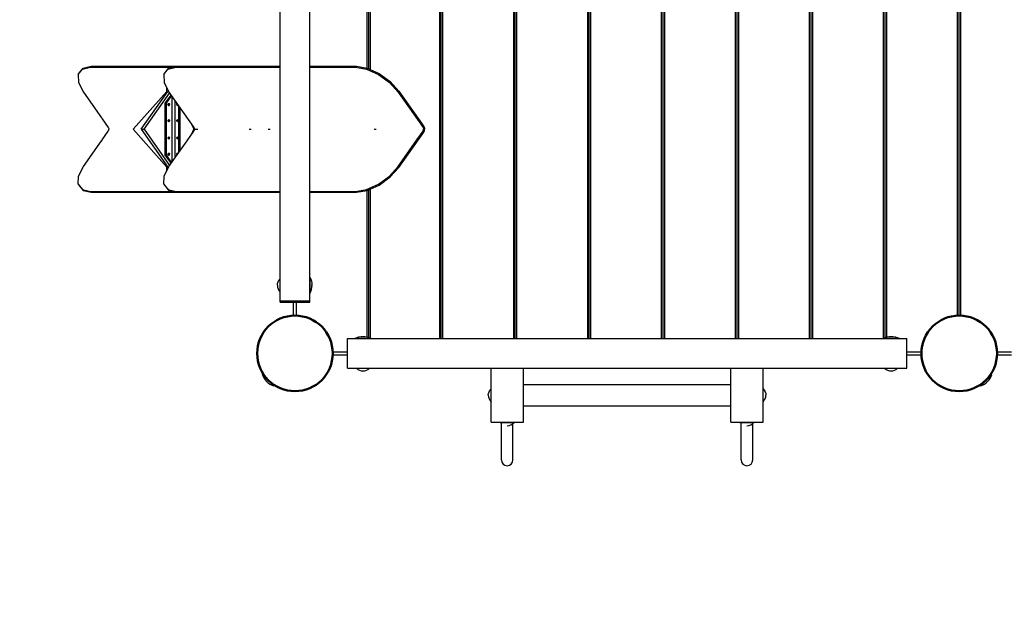
# Model space of a CAD drawing. Units: millimetres. Extents: x 82035 to 98245, y -2589 to 8718.
# Drawn here: x 84807 to 86631, y 288 to 1369 of the extents above; entities that cross this region are included whole.
import ezdxf

# ---------------------------------------------------------------- set-up
doc = ezdxf.new("R2010")
doc.units = ezdxf.units.MM
doc.header["$LTSCALE"] = 100
doc.linetypes.add('AM_DIN_F_W050', pattern=[6.25, 4.75, -1.5])
doc.linetypes.add('AM_DIN_F_W050x2', pattern=[3.125, 2.25, -0.875])
doc.layers.add('AM_0', color=7, linetype='Continuous', lineweight=50)
doc.layers.add('AM_3', color=6, linetype='AM_DIN_F_W050', lineweight=25)

msp = doc.modelspace()

# ---------------------------------------------------------------- linework, layer by layer
for p, q in [((85454.1, 1277.8), (85454.1, 1951.5)), ((85457.1, 1276.4), (85457.1, 1952.5)), ((85585.1, 778.6), (85585.1, 1953.6)), ((85588.1, 778.6), (85588.1, 1953.6)), ((85591.1, 778.6), (85591.1, 1953.6)), ((85859.1, 778.6), (85859.1, 1953.6)), ((85862.1, 778.6), (85862.1, 1953.6)), ((85865.1, 778.6), (85865.1, 1953.6)), ((85996.1, 778.6), (85996.1, 1953.6)), ((85999.1, 778.6), (85999.1, 1953.6)), ((86002.1, 778.6), (86002.1, 1953.6)), ((86270.1, 778.6), (86270.1, 1953.6)), ((86273.1, 778.6), (86273.1, 1953.6)), ((86276.1, 778.6), (86276.1, 1953.6)), ((86407.1, 779.7), (86407.1, 1952.5)), ((86410.1, 780.7), (86410.1, 1951.5)), ((85451.1, 1279.2), (85451.1, 1950.4)), ((86133.1, 778.6), (86133.1, 1949.8)), ((86136.1, 778.6), (86136.1, 1949.9)), ((86139.1, 778.6), (86139.1, 1950.3)), ((86413.1, 781.8), (86413.1, 1950.4)), ((86544.1, 820.8), (86544.1, 1911.4)), ((86547.1, 821.1), (86547.1, 1911.1)), ((86550.1, 820.8), (86550.1, 1911.4)), ((85289.6, 846.1), (85289.6, 1886.1)), ((85289.6, 848.1), (85289.6, 1884.1)), ((85344.6, 846.1), (85344.6, 1886.1)), ((85722.1, 778.6), (85722.1, 1634.9)), ((85725.1, 778.6), (85725.1, 1633.6)), ((85728.1, 778.6), (85728.1, 1632.6)), ((84915.8, 1267.5), (84923.6, 1277.5)), ((84917, 1269.3), (84924.9, 1279.3)), ((84923.6, 1277.5), (84938.7, 1281)), ((84924.9, 1279.3), (84940, 1282.8)), ((84938.7, 1281), (85289.6, 1281)), ((84940, 1282.8), (85289.6, 1282.8)), ((85074.2, 1267.5), (85082, 1277.5)), ((85075.4, 1269.3), (85083.3, 1279.3)), ((85082, 1277.5), (85097.2, 1281)), ((85083.3, 1279.3), (85098.4, 1282.8)), ((85344.6, 1282.8), (85430.8, 1282.8)), ((85344.6, 1281), (85429.5, 1281)), ((85429.5, 1281), (85449.6, 1277.5)), ((85430.8, 1282.8), (85450.8, 1279.3)), ((85449.6, 1277.5), (85471.5, 1267.5)), ((85450.8, 1279.3), (85472.8, 1269.3)), ((84915.8, 1267.5), (84917, 1269.3)), ((84915.8, 1267.5), (84916.3, 1252.6)), ((85074.2, 1267.5), (85075.4, 1269.3)), ((85074.2, 1267.5), (85074.8, 1252.6)), ((85471.5, 1267.5), (85492, 1252.6)), ((85472.8, 1269.3), (85493.3, 1254.4)), ((84916.3, 1252.6), (84925.3, 1235)), ((85074.8, 1252.6), (85083.7, 1235)), ((85080, 1240.1), (85080, 1242.3)), ((85080, 1240.1), (85081.1, 1240.1)), ((85080, 1233.9), (85080, 1240.1)), ((85080, 1240.1), (85081.1, 1240.1)), ((85492, 1252.6), (85508, 1235)), ((85493.3, 1254.4), (85509.2, 1236.8)), ((84925.3, 1235), (84959, 1187.3)), ((85017.5, 1166.1), (85079.8, 1236.1)), ((85032.1, 1166.1), (85081.6, 1236.1)), ((85037.7, 1166.1), (85085.1, 1233.1)), ((85077, 1214.6), (85087.6, 1229.6)), ((85079.1, 1214.6), (85088.6, 1228.1)), ((85079.8, 1233.6), (85079.8, 1236.1)), ((85079.8, 1236.1), (85080, 1236.1)), ((85081.6, 1236.1), (85083.2, 1236.1)), ((85083.7, 1235), (85130, 1169.6)), ((85087.2, 1229.1), (85087.2, 1230)), ((85089.7, 1105.7), (85089.7, 1226.5)), ((85508, 1235), (85554.2, 1169.6)), ((85509.2, 1236.8), (85555.5, 1171.4)), ((85077, 1117.6), (85077, 1214.6)), ((85077, 1214.6), (85079.1, 1214.6)), ((85079.1, 1117.6), (85079.1, 1214.6)), ((85082, 1212.1), (85082.2, 1213.1)), ((85082, 1212.1), (85082.2, 1211.1)), ((85082.2, 1213.1), (85082.7, 1213.8)), ((85082.2, 1211.1), (85082.7, 1210.4)), ((85082.3, 1213.3), (85082.5, 1213.1)), ((85082.3, 1210.9), (85082.5, 1211.1)), ((85082.5, 1213.1), (85082.7, 1212.1)), ((85082.5, 1211.1), (85082.7, 1212.1)), ((85082.7, 1213.8), (85083.4, 1214.1)), ((85082.7, 1210.4), (85083.4, 1210.1)), ((85083.4, 1214.1), (85084.1, 1213.8)), ((85083.4, 1210.1), (85084.1, 1210.4)), ((85084.1, 1213.8), (85084.6, 1213.1)), ((85084.1, 1210.4), (85084.6, 1211.1)), ((85084.6, 1213.1), (85084.8, 1212.1)), ((85084.6, 1211.1), (85084.8, 1212.1)), ((85095.3, 1113.6), (85095.3, 1218.6)), ((85098.5, 1212.1), (85098.6, 1213.1)), ((85098.5, 1212.1), (85098.6, 1211.1)), ((85098.6, 1213.1), (85098.9, 1213.6)), ((85098.6, 1211.1), (85099, 1210.4)), ((85099, 1210.4), (85099.4, 1210.1)), ((85099.4, 1210.1), (85099.9, 1210.4)), ((85099.9, 1210.4), (85100.2, 1211.1)), ((85100.2, 1211.1), (85100.3, 1211.6)), ((85102.2, 1123.2), (85102.2, 1208.9)), ((85104.8, 1127), (85104.8, 1205.2)), ((84959, 1187.3), (84959.4, 1187.3)), ((84959.4, 1187.3), (84960.3, 1185.5)), ((84960.3, 1185.5), (84971.5, 1169.6)), ((84971.5, 1169.6), (84972.1, 1168.6)), ((84972.1, 1168.6), (84972.5, 1167.4)), ((84972.5, 1167.4), (84972.6, 1166.1)), ((85082, 1182.1), (85082.2, 1183.1)), ((85082, 1182.1), (85082.2, 1181.1)), ((85082.2, 1183.1), (85082.7, 1183.8)), ((85082.2, 1181.1), (85082.7, 1180.4)), ((85082.3, 1183.3), (85082.5, 1183.1)), ((85082.3, 1180.9), (85082.5, 1181.1)), ((85082.5, 1183.1), (85082.7, 1182.1)), ((85082.5, 1181.1), (85082.7, 1182.1)), ((85082.7, 1183.8), (85083.4, 1184.1)), ((85082.7, 1180.4), (85083.4, 1180.1)), ((85083.4, 1184.1), (85084.1, 1183.8)), ((85083.4, 1180.1), (85084.1, 1180.4)), ((85084.1, 1183.8), (85084.6, 1183.1)), ((85084.1, 1180.4), (85084.6, 1181.1)), ((85084.6, 1183.1), (85084.8, 1182.1)), ((85084.6, 1181.1), (85084.8, 1182.1)), ((85098.5, 1182.1), (85098.6, 1183.1)), ((85098.5, 1182.1), (85098.6, 1181.1)), ((85098.6, 1183.1), (85099, 1183.8)), ((85098.6, 1181.1), (85099, 1180.4)), ((85099, 1183.8), (85099.4, 1184.1)), ((85099, 1180.4), (85099.4, 1180.1)), ((85099.4, 1184.1), (85099.9, 1183.8)), ((85099.4, 1180.1), (85099.9, 1180.4)), ((85099.9, 1183.8), (85100.2, 1183.1)), ((85099.9, 1180.4), (85100.2, 1181.1)), ((85100.2, 1183.1), (85100.3, 1182.1)), ((85100.2, 1181.1), (85100.3, 1182.1)), ((85125.7, 1175.6), (85130, 1166.1)), ((85130, 1169.6), (85130.5, 1168.6)), ((85130.5, 1168.6), (85130.9, 1167.4)), ((85130.9, 1167.4), (85131, 1166.1)), ((85554.2, 1169.6), (85554.8, 1168.6)), ((85554.8, 1168.6), (85555.1, 1167.4)), ((85555.1, 1167.4), (85555.3, 1166.1)), ((85555.5, 1171.4), (85556.3, 1169.8)), ((85556.3, 1169.8), (85556.8, 1168)), ((85556.8, 1168), (85557, 1166.1)), ((84960.3, 1146.6), (84971.5, 1162.6)), ((84971.5, 1162.6), (84972.1, 1163.6)), ((84972.1, 1163.6), (84972.5, 1164.8)), ((84972.5, 1164.8), (84972.6, 1166.1)), ((85017.5, 1166.1), (85079.8, 1096.1)), ((85032.1, 1166.1), (85037.7, 1166.1)), ((85032.1, 1166.1), (85081.6, 1096.1)), ((85037.7, 1166.1), (85085.1, 1099.1)), ((85082, 1150.1), (85082.2, 1151.1)), ((85082, 1150.1), (85082.2, 1149.1)), ((85082.2, 1151.1), (85082.7, 1151.8)), ((85082.2, 1149.1), (85082.7, 1148.4)), ((85082.3, 1151.3), (85082.5, 1151.1)), ((85082.3, 1148.9), (85082.5, 1149.1)), ((85082.5, 1151.1), (85082.7, 1150.1)), ((85082.5, 1149.1), (85082.7, 1150.1)), ((85082.7, 1151.8), (85083.4, 1152.1)), ((85083.4, 1152.1), (85084.1, 1151.8)), ((85084.1, 1151.8), (85084.6, 1151.1)), ((85084.1, 1148.4), (85084.6, 1149.1)), ((85084.6, 1151.1), (85084.8, 1150.1)), ((85084.6, 1149.1), (85084.8, 1150.1)), ((85098.5, 1150.1), (85098.6, 1151.1)), ((85098.5, 1150.1), (85098.6, 1149.1)), ((85098.6, 1151.1), (85099, 1151.8)), ((85098.6, 1149.1), (85099, 1148.4)), ((85099, 1151.8), (85099.4, 1152.1)), ((85099.4, 1152.1), (85099.9, 1151.8)), ((85099.9, 1151.8), (85100.2, 1151.1)), ((85099.9, 1148.4), (85100.2, 1149.1)), ((85100.2, 1151.1), (85100.3, 1150.1)), ((85100.2, 1149.1), (85100.3, 1150.1)), ((85118.7, 1146.6), (85130, 1162.6)), ((85125.7, 1156.6), (85130, 1166.1)), ((85130, 1166.1), (85137.2, 1166.1)), ((85130, 1162.6), (85130.5, 1163.6)), ((85130.5, 1163.6), (85130.9, 1164.8)), ((85130.9, 1164.8), (85131, 1166.1)), ((85232.3, 1166.1), (85235.8, 1166.1)), ((85267.4, 1166.1), (85270.9, 1166.1)), ((85463.8, 1166.1), (85467.4, 1166.1)), ((85509.2, 1095.4), (85555.5, 1160.8)), ((85543, 1146.6), (85554.2, 1162.6)), ((85554.2, 1162.6), (85554.8, 1163.6)), ((85554.8, 1163.6), (85555.1, 1164.8)), ((85555.1, 1164.8), (85555.3, 1166.1)), ((85555.5, 1160.8), (85556.3, 1162.3)), ((85556.3, 1162.3), (85556.8, 1164.2)), ((85556.8, 1164.2), (85557, 1166.1)), ((84925.3, 1097.2), (84959, 1144.9)), ((84959, 1144.9), (84959.4, 1144.9)), ((84959.4, 1144.9), (84960.3, 1146.6)), ((85082.7, 1148.4), (85083.4, 1148.1)), ((85083.4, 1148.1), (85084.1, 1148.4)), ((85083.7, 1097.2), (85117.5, 1144.9)), ((85099, 1148.4), (85099.4, 1148.1)), ((85099.4, 1148.1), (85099.9, 1148.4)), ((85117.5, 1144.9), (85117.8, 1144.9)), ((85117.8, 1144.9), (85118.7, 1146.6)), ((85508, 1097.2), (85541.7, 1144.9)), ((85541.4, 1144.9), (85543, 1146.6)), ((85541.4, 1144.9), (85544.2, 1144.9)), ((85077, 1117.6), (85087.6, 1102.6)), ((85077, 1117.6), (85079.1, 1117.6)), ((85079.1, 1117.6), (85088.6, 1104.1)), ((85082, 1120.1), (85082.2, 1121.1)), ((85082, 1120.1), (85082.2, 1119.1)), ((85082.2, 1121.1), (85082.7, 1121.8)), ((85082.2, 1119.1), (85082.7, 1118.4)), ((85082.3, 1121.3), (85082.5, 1121.1)), ((85082.3, 1118.9), (85082.5, 1119.1)), ((85082.5, 1121.1), (85082.7, 1120.1)), ((85082.5, 1119.1), (85082.7, 1120.1)), ((85082.7, 1121.8), (85083.4, 1122.1)), ((85082.7, 1118.4), (85083.4, 1118.1)), ((85083.4, 1122.1), (85084.1, 1121.8)), ((85083.4, 1118.1), (85084.1, 1118.4)), ((85084.1, 1121.8), (85084.6, 1121.1)), ((85084.1, 1118.4), (85084.6, 1119.1)), ((85084.6, 1121.1), (85084.8, 1120.1)), ((85084.6, 1119.1), (85084.8, 1120.1)), ((85098.5, 1120.1), (85098.6, 1121.1)), ((85098.5, 1120.1), (85098.6, 1119.1)), ((85098.6, 1121.1), (85099, 1121.8)), ((85098.6, 1119.1), (85098.9, 1118.6)), ((85099, 1121.8), (85099.4, 1122.1)), ((85099.4, 1122.1), (85099.9, 1121.8)), ((85099.9, 1121.8), (85100.2, 1121.1)), ((85100.2, 1121.1), (85100.3, 1120.6)), ((84916.3, 1079.6), (84925.3, 1097.2)), ((85074.8, 1079.6), (85083.7, 1097.2)), ((85079.8, 1096.1), (85079.8, 1098.6)), ((85079.8, 1096.1), (85080, 1096.1)), ((85080, 1092.1), (85080, 1098.3)), ((85081.6, 1096.1), (85083.2, 1096.1)), ((85087.2, 1102.2), (85087.2, 1103.1)), ((85492, 1079.6), (85508, 1097.2)), ((85493.3, 1077.8), (85509.2, 1095.4)), ((84915.8, 1064.7), (84916.3, 1079.6)), ((85074.2, 1064.7), (85074.8, 1079.6)), ((85080, 1092.1), (85081.1, 1092.1)), ((85080, 1092.1), (85081.1, 1092.1)), ((85080, 1089.9), (85080, 1092.1)), ((85471.5, 1064.7), (85492, 1079.6)), ((85472.8, 1062.9), (85493.3, 1077.8)), ((84915.8, 1064.7), (84923.6, 1054.7)), ((84915.8, 1064.7), (84917, 1062.9)), ((84917, 1062.9), (84924.9, 1052.9)), ((85074.2, 1064.7), (85082, 1054.7)), ((85074.2, 1064.7), (85075.4, 1062.9)), ((85075.4, 1062.9), (85083.3, 1052.9)), ((85449.6, 1054.7), (85471.5, 1064.7)), ((85450.8, 1052.9), (85472.8, 1062.9)), ((84923.6, 1054.7), (84938.7, 1051.2)), ((84924.9, 1052.9), (84940, 1049.4)), ((84938.7, 1051.2), (85289.6, 1051.2)), ((84940, 1049.4), (85289.6, 1049.4)), ((85082, 1054.7), (85097.2, 1051.2)), ((85083.3, 1052.9), (85098.4, 1049.4)), ((85138.8, 1049.4), (85139.3, 1049.4)), ((85344.6, 1051.2), (85429.5, 1051.2)), ((85344.6, 1049.4), (85430.8, 1049.4)), ((85429.5, 1051.2), (85449.6, 1054.7)), ((85430.8, 1049.4), (85450.8, 1052.9)), ((85451.1, 781.8), (85451.1, 1053)), ((85454.1, 780.7), (85454.1, 1054.4)), ((85457.1, 779.7), (85457.1, 1055.7)), ((85284.6, 877.2), (85284.9, 880.5)), ((85284.6, 877.2), (85284.9, 873.9)), ((85284.9, 880.5), (85285.9, 883.7)), ((85285.9, 883.7), (85287.4, 886.6)), ((85287.4, 886.6), (85289.6, 889.2)), ((85344.6, 891.7), (85345.4, 891.7)), ((85344.6, 862.6), (85344.6, 891.7)), ((85345.4, 891.7), (85347.9, 884.6)), ((85345.4, 862.6), (85345.4, 891.7)), ((85347.9, 884.6), (85348.3, 880.5)), ((85348.3, 880.5), (85348.3, 880.4)), ((85348.3, 880.5), (85348.3, 880.5)), ((85348.3, 880.4), (85348.3, 879.8)), ((85348.3, 879.8), (85348.3, 879.3)), ((85348.3, 879.3), (85348.3, 878.8)), ((85348.3, 878.3), (85348.3, 878.8)), ((85348.3, 877.8), (85348.3, 878.3)), ((85348.3, 877.2), (85348.3, 877.8)), ((85348.3, 877.2), (85348.3, 876.6)), ((85348.3, 876.6), (85348.3, 876)), ((85348.3, 876), (85348.3, 875.5)), ((85348.3, 875), (85348.3, 875.5)), ((85284.9, 873.9), (85285.9, 870.7)), ((85285.9, 870.7), (85287.4, 867.7)), ((85287.4, 867.7), (85289.6, 865.2)), ((85289.6, 865.2), (85289.6, 867.5)), ((85344.6, 862.6), (85345.4, 862.6)), ((85345.4, 862.6), (85347.9, 869.7)), ((85347.9, 869.7), (85348.3, 873.8)), ((85348.3, 874.5), (85348.3, 875)), ((85348.3, 873.9), (85348.3, 874.5)), ((85348.3, 873.8), (85348.3, 873.9)), ((85348.3, 873.8), (85348.3, 873.8)), ((85289.6, 848.1), (85344.6, 848.1)), ((85289.6, 846.1), (85344.6, 846.1)), ((85314.1, 820.8), (85314.1, 846.1)), ((85320.1, 820.8), (85320.1, 846.1)), ((85320.1, 820.8), (85320.1, 846.1)), ((85304.9, 820), (85317.1, 821.1)), ((85304.9, 820), (85314.1, 820.8)), ((85317.1, 821.1), (85327.1, 820.2)), ((85317.1, 821.1), (85329.2, 820)), ((85320.1, 820.8), (85329.2, 820)), ((86534.9, 820), (86547.1, 821.1)), ((86534.9, 820), (86547.1, 821.1)), ((86547.1, 821.1), (86559.2, 820)), ((86547.1, 821.1), (86559.2, 820)), ((85263.4, 796.1), (85272.1, 804.7)), ((85272.1, 804.7), (85282.1, 811.7)), ((85282.1, 811.7), (85293.1, 816.9)), ((85293.1, 816.9), (85304.9, 820)), ((85297.1, 817.9), (85304.2, 819.8)), ((85329.2, 820), (85337.1, 817.9)), ((85329.2, 820), (85341, 816.9)), ((85329.2, 820), (85341, 816.9)), ((85341, 816.9), (85352.1, 811.7)), ((85341, 816.9), (85352.1, 811.7)), ((85350.2, 812.6), (85350.3, 812.7)), ((85350.2, 812.6), (85351.4, 812)), ((85350.3, 812.7), (85350.6, 812.4)), ((85352.1, 811.7), (85361.4, 805.1)), ((85352.1, 811.7), (85362, 804.7)), ((85352.1, 811.7), (85362, 804.7)), ((85362, 804.7), (85368.8, 797.9)), ((85362, 804.7), (85370.7, 796.1)), ((85362, 804.7), (85370.7, 796.1)), ((86493.4, 796.1), (86502.1, 804.7)), ((86493.4, 796.1), (86502.1, 804.7)), ((86495.3, 797.9), (86500.2, 802.9)), ((86502.1, 804.7), (86512.1, 811.7)), ((86502.1, 804.7), (86512.1, 811.7)), ((86502.7, 805.1), (86511.4, 811.3)), ((86512.1, 811.7), (86523.1, 816.9)), ((86512.1, 811.7), (86523.1, 816.9)), ((86512.7, 812), (86513.6, 812.4)), ((86513.5, 812.5), (86513.8, 812.7)), ((86523.1, 816.9), (86534.9, 820)), ((86523.1, 816.9), (86534.9, 820)), ((86559.2, 820), (86571, 816.9)), ((86559.2, 820), (86571, 816.9)), ((86571, 816.9), (86582.1, 811.7)), ((86571, 816.9), (86582.1, 811.7)), ((86582.1, 811.7), (86592, 804.7)), ((86582.1, 811.7), (86592, 804.7)), ((86592, 804.7), (86600.7, 796.1)), ((85251.3, 775), (85256.4, 786.1)), ((85256.4, 786.1), (85263.4, 796.1)), ((85370.7, 796.1), (85377.2, 786.8)), ((85370.7, 796.1), (85377.7, 786.1)), ((85370.7, 796.1), (85377.7, 786.1)), ((85377.7, 786.1), (85378.4, 784.6)), ((85377.7, 786.1), (85382.8, 775)), ((85377.7, 786.1), (85382.8, 775)), ((85378.4, 784.6), (85378.6, 784.4)), ((86481.3, 775), (86486.4, 786.1)), ((86481.3, 775), (86486.4, 786.1)), ((86485.5, 784.4), (86485.8, 784.7)), ((86485.5, 784.4), (86485.6, 784.3)), ((86485.6, 784.3), (86486.1, 785.4)), ((86486.4, 786.1), (86493.4, 796.1)), ((86486.4, 786.1), (86493.4, 796.1)), ((86486.9, 786.8), (86493, 795.5)), ((86600.7, 796.1), (86607.7, 786.1)), ((86607.7, 786.1), (86612.8, 775)), ((85248.1, 763.2), (85251.3, 775)), ((85382.8, 775), (85386, 763.2)), ((85382.8, 775), (85386, 763.2)), ((85383.9, 771.1), (85385.8, 763.9)), ((85414.1, 723.6), (85414.1, 778.6)), ((85414.1, 778.6), (86450.1, 778.6)), ((85428.5, 779.4), (85435.6, 781.9)), ((85428.5, 778.6), (85428.5, 779.4)), ((85428.5, 779.4), (85457.7, 779.4)), ((85428.5, 778.6), (85457.7, 778.6)), ((85435.6, 781.9), (85439.8, 782.4)), ((85439.8, 782.3), (85439.8, 782.4)), ((85439.8, 782.3), (85439.9, 782.3)), ((85439.9, 782.3), (85440.5, 782.4)), ((85440.5, 782.4), (85441, 782.4)), ((85441, 782.4), (85441.5, 782.4)), ((85441.5, 782.4), (85442, 782.4)), ((85442, 782.4), (85442.5, 782.4)), ((85442.5, 782.4), (85443.1, 782.3)), ((85443.1, 782.3), (85443.7, 782.4)), ((85443.7, 782.4), (85444.3, 782.4)), ((85444.3, 782.4), (85444.8, 782.4)), ((85444.8, 782.4), (85445.2, 782.4)), ((85445.2, 782.4), (85445.8, 782.4)), ((85445.8, 782.4), (85446.4, 782.3)), ((85446.4, 782.3), (85446.5, 782.3)), ((85446.5, 782.3), (85446.5, 782.4)), ((85446.5, 782.4), (85446.5, 782.4)), ((85446.5, 782.4), (85450.6, 781.9)), ((85450.6, 781.9), (85457.7, 779.4)), ((85457.7, 778.6), (85457.7, 779.4)), ((86406.4, 779.4), (86413.5, 781.9)), ((86406.4, 778.6), (86406.4, 779.4)), ((86406.4, 779.4), (86435.6, 779.4)), ((86406.4, 778.6), (86435.6, 778.6)), ((86413.5, 781.9), (86417.6, 782.4)), ((86417.6, 782.4), (86417.6, 782.4)), ((86417.6, 782.3), (86417.6, 782.4)), ((86417.6, 782.3), (86417.7, 782.3)), ((86417.7, 782.3), (86418.3, 782.4)), ((86418.3, 782.4), (86418.9, 782.4)), ((86418.9, 782.4), (86419.3, 782.4)), ((86419.3, 782.4), (86419.8, 782.4)), ((86419.8, 782.4), (86420.4, 782.4)), ((86420.4, 782.4), (86421, 782.3)), ((86421, 782.3), (86421.6, 782.4)), ((86421.6, 782.4), (86422.1, 782.4)), ((86422.1, 782.4), (86422.6, 782.4)), ((86422.6, 782.4), (86423.1, 782.4)), ((86423.1, 782.4), (86423.6, 782.4)), ((86423.6, 782.4), (86424.2, 782.3)), ((86424.2, 782.3), (86424.3, 782.3)), ((86424.3, 782.3), (86424.3, 782.4)), ((86424.3, 782.4), (86428.5, 781.9)), ((86428.5, 781.9), (86435.6, 779.4)), ((86435.6, 778.6), (86435.6, 779.4)), ((86450.1, 723.6), (86450.1, 778.6)), ((86478.1, 763.2), (86481.3, 775)), ((86478.1, 763.2), (86481.3, 775)), ((86478.3, 763.9), (86480.2, 771.1)), ((86612.8, 775), (86616, 763.2)), ((85247.1, 751.1), (85248.1, 763.2)), ((85247.1, 751.1), (85248.1, 738.9)), ((85386, 763.2), (85386.8, 754.1)), ((85386, 763.2), (85387.1, 751.1)), ((85386, 763.2), (85386.8, 754.1)), ((85386, 738.9), (85387.1, 751.1)), ((85386, 738.9), (85386.8, 748.1)), ((85386.2, 741.1), (85386.7, 747.6)), ((85386.8, 754.1), (85414.1, 754.1)), ((85386.8, 748.1), (85414.1, 748.1)), ((86450.1, 754.1), (86477.3, 754.1)), ((86450.1, 748.1), (86477.3, 748.1)), ((86477.1, 751.1), (86478.1, 763.2)), ((86477.1, 751.1), (86478.1, 738.9)), ((86477.3, 754.1), (86478.1, 763.2)), ((86477.3, 754.1), (86477.9, 761.1)), ((86477.3, 748.1), (86477.9, 741.1)), ((86616, 763.2), (86617.1, 751.1)), ((86616, 738.9), (86617.1, 751.1)), ((86616.8, 754.1), (86644.1, 754.1)), ((86616.8, 748.1), (86644.1, 748.1)), ((85248.1, 738.9), (85251.3, 727.2)), ((85382.8, 727.2), (85386, 738.9)), ((85383.9, 731.1), (85385.8, 738.2)), ((86478.1, 738.9), (86480.2, 731.1)), ((86478.1, 738.9), (86481.3, 727.2)), ((86612.8, 727.2), (86616, 738.9)), ((85251.3, 727.2), (85256.4, 716.1)), ((85256.4, 716.1), (85263.4, 706.1)), ((85256.7, 711.3), (85257.2, 711.9)), ((85256.7, 711.3), (85259.9, 704.5)), ((85256.7, 711.3), (85277.3, 690.7)), ((85257.2, 711.9), (85277.9, 691.3)), ((85257.2, 711.9), (85264, 705.1)), ((85257.9, 711.3), (85262.3, 706.9)), ((85370.7, 706.1), (85377.7, 716.1)), ((85377.7, 716.1), (85382.8, 727.2)), ((85414.1, 723.6), (86450.1, 723.6)), ((85431.1, 723.6), (85433.7, 721.5)), ((85431.1, 723.6), (85433.4, 723.6)), ((85433.7, 721.5), (85436.6, 719.9)), ((85436.6, 719.9), (85439.8, 718.9)), ((85439.8, 718.9), (85443.1, 718.6)), ((85443.1, 718.6), (85446.4, 718.9)), ((85446.4, 718.9), (85449.6, 719.9)), ((85449.6, 719.9), (85452.6, 721.5)), ((85452.6, 721.5), (85455.1, 723.6)), ((85680.1, 623.6), (85680.1, 723.6)), ((85690.6, 723.6), (85695.5, 723.6)), ((85695.5, 723.6), (85698.9, 723.6)), ((85700.3, 723.6), (85704.1, 723.6)), ((85703.1, 723.6), (85704, 723.6)), ((85716.1, 723.6), (85717.1, 723.6)), ((85716.1, 723.6), (85729.6, 723.6)), ((85740.1, 638.4), (85740.1, 723.6)), ((86124.1, 623.6), (86124.1, 723.6)), ((86134.6, 723.6), (86139.5, 723.6)), ((86139.5, 723.6), (86142.9, 723.6)), ((86144.3, 723.6), (86148.1, 723.6)), ((86147.1, 723.6), (86148, 723.6)), ((86160.1, 723.6), (86161.1, 723.6)), ((86160.1, 723.6), (86173.6, 723.6)), ((86184.1, 638.4), (86184.1, 723.6)), ((86409, 723.6), (86411.5, 721.5)), ((86411.5, 721.5), (86414.5, 719.9)), ((86414.5, 719.9), (86417.7, 718.9)), ((86417.7, 718.9), (86421, 718.6)), ((86421, 718.6), (86424.3, 718.9)), ((86424.3, 718.9), (86427.5, 719.9)), ((86427.5, 719.9), (86430.4, 721.5)), ((86430.4, 721.5), (86433, 723.6)), ((86430.7, 723.6), (86433, 723.6)), ((86481.3, 727.2), (86486.4, 716.1)), ((86486.4, 716.1), (86493.4, 706.1)), ((86586.2, 691.3), (86606.9, 711.9)), ((86586.8, 690.7), (86607.4, 711.3)), ((86598.5, 703.5), (86606.2, 711.3)), ((86600.7, 706.1), (86607.7, 716.1)), ((86604.2, 704.5), (86607.4, 711.3)), ((86606.9, 711.9), (86607.4, 711.3)), ((86607.7, 716.1), (86612.8, 727.2)), ((85259.9, 704.5), (85262.5, 701.3)), ((85262.5, 701.3), (85262.6, 701.3)), ((85262.6, 701.3), (85262.6, 701.2)), ((85262.6, 701.2), (85263, 700.8)), ((85262.7, 706.4), (85264, 705.2)), ((85263, 700.8), (85263.4, 700.4)), ((85263.4, 706.1), (85272.1, 697.5)), ((85263.4, 700.4), (85263.7, 700.1)), ((85263.7, 700.1), (85264.1, 699.7)), ((85264.1, 699.7), (85264.5, 699.4)), ((85264.5, 699.4), (85264.9, 699)), ((85264.8, 704.4), (85265.6, 703.5)), ((85264.9, 699), (85265.3, 698.5)), ((85265.3, 698.5), (85265.7, 698.1)), ((85265.7, 698.1), (85266, 697.8)), ((85265.8, 703.4), (85266.6, 702.6)), ((85266, 697.8), (85266.4, 697.4)), ((85266.4, 697.4), (85266.8, 697.1)), ((85266.8, 697.1), (85267.2, 696.7)), ((85267.2, 696.7), (85267.3, 696.6)), ((85267.2, 696.6), (85267.3, 696.6)), ((85267.2, 696.6), (85270.5, 694)), ((85269.5, 699.7), (85277.7, 691.4)), ((85270.5, 694), (85277.3, 690.7)), ((85272.1, 697.5), (85282.1, 690.5)), ((85272.8, 696.3), (85277.2, 691.9)), ((85273.2, 696), (85276.5, 692.7)), ((85273.2, 696), (85275.5, 693.7)), ((85352.1, 690.5), (85362, 697.5)), ((85362, 697.5), (85370.7, 706.1)), ((85740.1, 693.6), (85740.1, 698.6)), ((85740.1, 693.6), (86124.1, 693.6)), ((86124.1, 693.6), (86124.1, 698.6)), ((86493.4, 706.1), (86502.1, 697.5)), ((86502.1, 697.5), (86512.1, 690.5)), ((86582.1, 690.5), (86592, 697.5)), ((86586.2, 691.3), (86592.9, 698)), ((86586.8, 690.7), (86593.6, 694)), ((86587.6, 692.7), (86591.3, 696.3)), ((86592, 697.5), (86600.7, 706.1)), ((86593.6, 694), (86596.9, 696.6)), ((86593.7, 698.8), (86594.6, 699.7)), ((86594.8, 699.8), (86595.6, 700.6)), ((86596.5, 701.6), (86597.5, 702.6)), ((86596.8, 696.6), (86596.9, 696.7)), ((86596.8, 696.6), (86596.9, 696.6)), ((86596.9, 696.7), (86597.3, 697.1)), ((86597.3, 697.1), (86597.7, 697.4)), ((86597.7, 697.4), (86598.1, 697.8)), ((86598.1, 697.8), (86598.4, 698.1)), ((86598.4, 698.1), (86598.8, 698.5)), ((86598.8, 698.5), (86599.2, 699)), ((86599.2, 699), (86599.6, 699.4)), ((86599.6, 699.4), (86600, 699.7)), ((86600, 699.7), (86600.4, 700.1)), ((86600.4, 700.1), (86600.7, 700.4)), ((86600.7, 700.4), (86601.1, 700.8)), ((86601.1, 700.8), (86601.5, 701.2)), ((86601.5, 701.3), (86601.6, 701.3)), ((86601.5, 701.2), (86601.5, 701.3)), ((86601.6, 701.3), (86604.2, 704.5)), ((86601.8, 706.9), (86602.1, 707.2)), ((86603.2, 708.2), (86605.5, 710.5)), ((85277.3, 690.7), (85277.9, 691.3)), ((85282.1, 690.5), (85293.1, 685.3)), ((85293.1, 685.3), (85304.9, 682.2)), ((85304.9, 682.2), (85317.1, 681.1)), ((85317.1, 681.1), (85329.2, 682.2)), ((85329.2, 682.2), (85341, 685.3)), ((85341, 685.3), (85352.1, 690.5)), ((85675.1, 673.6), (85675.4, 676.9)), ((85675.4, 676.9), (85676.4, 680.1)), ((85676.4, 680.1), (85677.9, 683)), ((85677.9, 683), (85680.1, 685.6)), ((85680.1, 661.6), (85680.1, 685.6)), ((85680.1, 661.6), (85680.1, 685)), ((85680.1, 677.3), (85680.1, 683.3)), ((86184.1, 661.6), (86184.1, 685.6)), ((86184.1, 685.6), (86186.2, 683)), ((86184.1, 661.6), (86184.1, 685)), ((86184.1, 680.6), (86184.1, 683.3)), ((86186.2, 683), (86187.8, 680.1)), ((86187.8, 680.1), (86188.7, 676.9)), ((86188.7, 676.9), (86189.1, 673.6)), ((86512.1, 690.5), (86523.1, 685.3)), ((86523.1, 685.3), (86534.9, 682.2)), ((86534.9, 682.2), (86547.1, 681.1)), ((86547.1, 681.1), (86559.2, 682.2)), ((86559.2, 682.2), (86571, 685.3)), ((86571, 685.3), (86582.1, 690.5)), ((86586.2, 691.3), (86586.8, 690.7)), ((85675.1, 673.6), (85675.4, 670.3)), ((85675.4, 670.3), (85676.4, 667.1)), ((85676.4, 667.1), (85677.9, 664.2)), ((85677.9, 664.2), (85680.1, 661.6)), ((85680.1, 661.6), (85680.1, 669.9)), ((86184.1, 661.6), (86184.1, 669.9)), ((86184.1, 661.6), (86186.2, 664.2)), ((86186.2, 664.2), (86187.8, 667.1)), ((86187.8, 667.1), (86188.7, 670.3)), ((86188.7, 670.3), (86189.1, 673.6)), ((85740.1, 648.6), (85740.1, 653.6)), ((85740.1, 653.6), (86124.1, 653.6)), ((85740.1, 623.6), (85740.1, 638.4)), ((86124.1, 648.6), (86124.1, 653.6)), ((86184.1, 623.6), (86184.1, 638.4)), ((85680.1, 623.6), (85740.1, 623.6)), ((85697.1, 623.1), (85697.1, 623.6)), ((85697.1, 623.1), (85723, 623.1)), ((85697.1, 623.1), (85698.7, 623.1)), ((85698.1, 623.6), (85722.1, 623.6)), ((85699.4, 553.6), (85699.4, 621)), ((85706.3, 623.6), (85713.8, 623.6)), ((85710.1, 623.1), (85710.1, 623.6)), ((85717, 618.6), (85720.2, 620.5)), ((85720.2, 620.5), (85723, 623.1)), ((85720.7, 553.6), (85720.7, 621)), ((85723, 623.1), (85723, 623.6)), ((86124.1, 623.6), (86184.1, 623.6)), ((86141.1, 623.1), (86141.1, 623.6)), ((86141.1, 623.1), (86167, 623.1)), ((86142.1, 623.6), (86166.1, 623.6)), ((86143.4, 553.6), (86143.4, 621)), ((86150.3, 623.6), (86157.8, 623.6)), ((86154.1, 623.1), (86154.1, 623.6)), ((86161, 618.6), (86164.2, 620.5)), ((86164.2, 620.5), (86167, 623.1)), ((86164.7, 553.6), (86164.7, 621)), ((86167, 623.1), (86167, 623.6)), ((85710.1, 617.1), (85713.6, 617.5)), ((85713.6, 617.5), (85717, 618.6)), ((86143.4, 557.8), (86143.4, 611.4)), ((86154.1, 617.1), (86157.6, 617.5)), ((86157.6, 617.5), (86161, 618.6)), ((85699.4, 553.6), (85700.2, 549.5)), ((85700.2, 549.5), (85702.5, 546.1)), ((85717.6, 546.1), (85719.9, 549.5)), ((85719.9, 549.5), (85720.7, 553.6)), ((86143.4, 553.6), (86144.2, 549.5)), ((86144.2, 549.5), (86146.5, 546.1)), ((86161.6, 546.1), (86163.9, 549.5)), ((86163.9, 549.5), (86164.7, 553.6)), ((85702.5, 546.1), (85706, 543.8)), ((85706, 543.8), (85710.1, 542.9)), ((85710.1, 542.9), (85714.1, 543.8)), ((85714.1, 543.8), (85717.6, 546.1)), ((86146.5, 546.1), (86150, 543.8)), ((86150, 543.8), (86154.1, 542.9)), ((86154.1, 542.9), (86158.1, 543.8)), ((86158.1, 543.8), (86161.6, 546.1))]:
    msp.add_line(p, q)
at = {"layer": 'AM_0'}
for centre in [(85317.1, 751.1), (86547.1, 751.1)]:
    msp.add_circle(centre, 70, dxfattribs=at)
at = {"layer": 'AM_3', "linetype": 'AM_DIN_F_W050x2'}
msp.add_lwpolyline([(85217.1, -848.9), (87877.1, -848.9, 0.414214), (89377.1, 651.1), (89377.1, 2081.1, 0.414214), (87877.1, 3581.1), (85217.1, 3581.1, 0.414214), (83717.1, 2081.1), (83717.1, 651.1, 0.414214)], format="xyb", close=True, dxfattribs=at)

doc.saveas('drawing.dxf')
